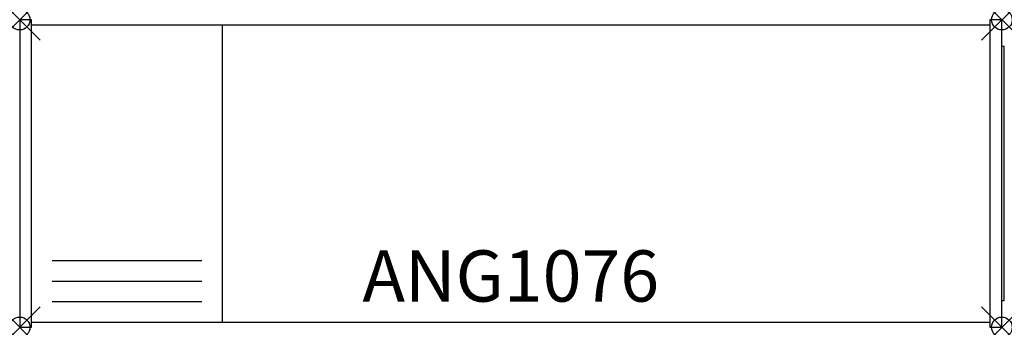
# Model space of a CAD drawing. Units: inches. Extents: x 0 to 48, y -15 to 0.
import ezdxf
from ezdxf.enums import TextEntityAlignment as Align

# ---------------------------------------------------------------- set-up
doc = ezdxf.new("R2010")
doc.units = ezdxf.units.IN
doc.header["$MEASUREMENT"] = 0
doc.header["$PDMODE"] = 35
doc.layers.add('AFUST-P', color=6, linetype='Continuous')
doc.layers.add('AFUST-P-TN', color=6, linetype='Continuous')
doc.styles.get("Standard").update_dxf_attribs({"font": 'txt.shx'})

msp = doc.modelspace()

# ---------------------------------------------------------------- linework, layer by layer
at = {"layer": 'AFUST-P'}
for p, q in [((0.583, 0), (0, 0)), ((0, 0), (0, -15)), ((0.583, -15), (0.583, 0)), ((47.298, 0), (47.298, -15)), ((47.882, 0), (47.298, 0)), ((47.882, -15), (47.882, 0)), ((0.583, -0.252), (47.298, -0.252)), ((9.875, -0.252), (9.875, -14.748)), ((48, -1.312), (47.882, -1.312)), ((48, -13.687), (48, -1.312)), ((1.583, -11.748), (8.875, -11.748)), ((1.583, -12.748), (8.875, -12.748)), ((1.583, -13.748), (8.875, -13.748)), ((47.882, -13.687), (48, -13.687)), ((0.583, -14.748), (47.298, -14.748)), ((0, -15), (0.583, -15)), ((47.298, -15), (47.882, -15))]:
    msp.add_line(p, q, dxfattribs=at)
for p in [(0, 0), (47.882, 0), (0, -15), (47.882, -15)]:
    msp.add_point(p, dxfattribs=at)

# ---------------------------------------------------------------- texts
at = {"layer": 'AFUST-P-TN'}
msp.add_text('ANG1076', height=2.5, dxfattribs=at).set_placement((23.941, -13.748), align=Align.CENTER)

doc.saveas('drawing.dxf')
